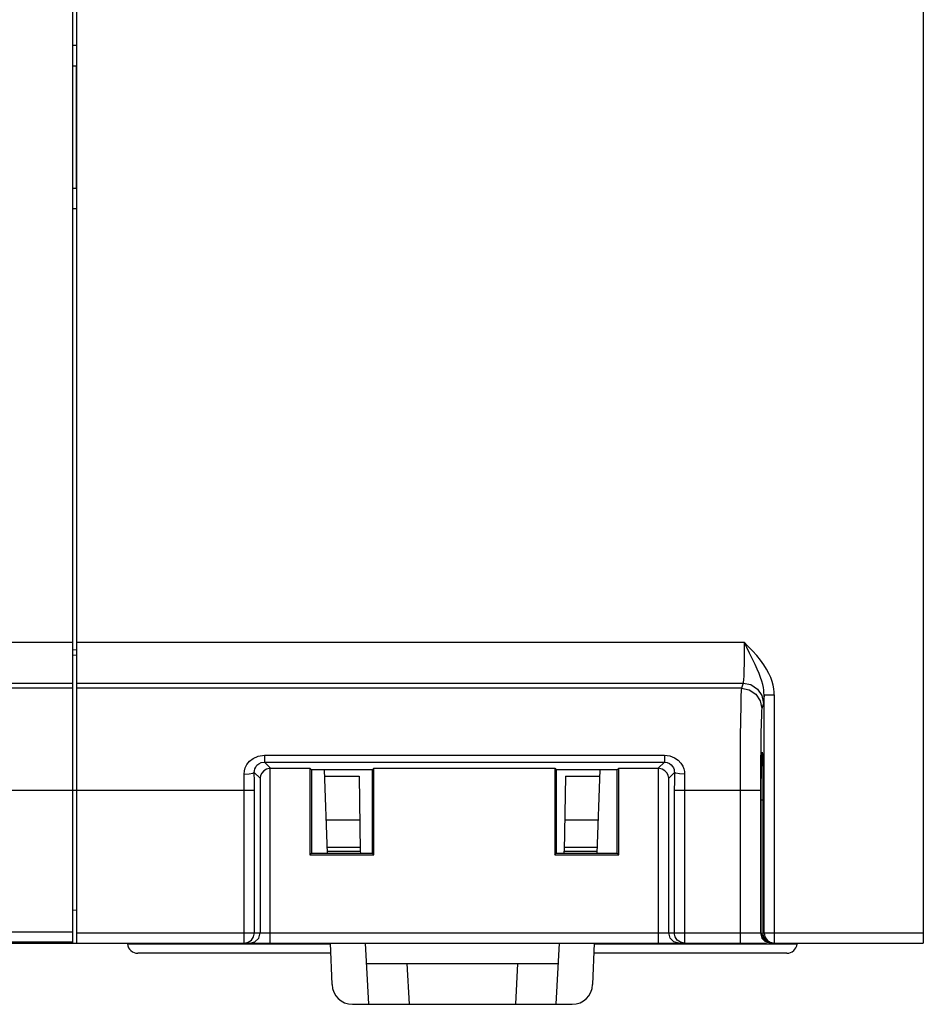
# Model space of a CAD drawing. Extents: x 281 to 617, y -180 to 229.
# Drawn here: x 573 to 617, y 42 to 90 of the extents above; entities that cross this region are included whole.
import ezdxf

# ---------------------------------------------------------------- set-up
doc = ezdxf.new("R2010")
doc.units = 0
doc.layers.get('0').update_dxf_attribs({"linetype": 'CONTINUOUS'})

msp = doc.modelspace()

# ---------------------------------------------------------------- linework, layer by layer
at = {"linetype": 'CONTINUOUS'}
for p, q in [((575.288, 44.69), (575.288, 174.69)), ((575.488, 44.69), (575.488, 174.69)), ((616.988, 174.69), (616.988, 44.69)), ((575.488, 88.69), (575.288, 88.694)), ((575.288, 87.687), (575.462, 87.69)), ((575.462, 87.69), (575.462, 81.691)), ((575.288, 81.694), (575.462, 81.691)), ((575.488, 80.69), (575.288, 80.687)), ((562.988, 59.436), (575.288, 59.436)), ((575.488, 59.436), (608.206, 59.436)), ((575.488, 59.056), (575.288, 59.073)), ((575.488, 58.781), (575.288, 58.798)), ((562.988, 57.438), (575.288, 57.438)), ((575.488, 57.438), (608.157, 57.438)), ((608.157, 57.438), (608.072, 57.183)), ((575.288, 57.183), (562.988, 57.183)), ((608.072, 57.183), (575.488, 57.183)), ((609.181, 56.853), (609.681, 56.853)), ((609.181, 45.19), (609.181, 56.853)), ((609.681, 56.853), (609.681, 44.69)), ((609.157, 56.44), (609.072, 56.185)), ((584.683, 53.895), (604.294, 53.895)), ((584.683, 53.895), (584.683, 53.565)), ((604.294, 53.895), (604.294, 53.565)), ((584.683, 53.565), (604.294, 53.565)), ((584.988, 53.26), (584.683, 53.565)), ((584.971, 53.26), (586.919, 53.26)), ((584.971, 44.69), (584.971, 53.26)), ((586.919, 53.26), (586.994, 53.185)), ((586.919, 53.26), (586.919, 49.02)), ((586.994, 53.185), (586.991, 49.093)), ((589.983, 53.185), (586.994, 53.185)), ((587.776, 49.093), (587.633, 53.185)), ((590.058, 53.26), (589.983, 53.185)), ((589.986, 49.093), (589.983, 53.185)), ((590.058, 53.26), (598.919, 53.26)), ((590.058, 49.02), (590.058, 53.26)), ((598.919, 53.26), (598.994, 53.185)), ((598.919, 53.26), (598.919, 49.02)), ((598.994, 53.185), (598.991, 49.093)), ((601.983, 53.185), (598.994, 53.185)), ((601.001, 49.093), (601.144, 53.185)), ((602.058, 53.26), (601.983, 53.185)), ((601.986, 49.093), (601.983, 53.185)), ((602.058, 53.26), (604.006, 53.26)), ((602.058, 49.02), (602.058, 53.26)), ((603.989, 53.26), (604.294, 53.565)), ((604.006, 44.69), (604.006, 53.26)), ((584.472, 52.777), (584.192, 53.057)), ((584.472, 52.777), (584.472, 45.19)), ((587.644, 52.881), (589.324, 52.881)), ((589.324, 52.881), (589.388, 49.19)), ((599.453, 52.881), (599.388, 49.19)), ((599.453, 52.881), (601.133, 52.881)), ((604.505, 52.777), (604.785, 53.057)), ((604.505, 45.19), (604.505, 52.777)), ((513.129, 52.19), (584.194, 52.19)), ((583.695, 44.69), (583.695, 52.19)), ((584.194, 45.19), (584.194, 52.19)), ((604.782, 52.19), (609.006, 52.19)), ((604.782, 52.19), (604.782, 45.19)), ((605.282, 52.19), (605.282, 44.69)), ((608.006, 52.19), (608.006, 44.69)), ((609.006, 52.19), (609.006, 45.19)), ((609.126, 51.69), (609.043, 51.69)), ((609.043, 45.19), (609.043, 51.69)), ((609.126, 51.69), (609.126, 45.19)), ((587.719, 50.726), (589.362, 50.726)), ((599.415, 50.726), (601.058, 50.726)), ((587.766, 49.389), (589.385, 49.389)), ((599.392, 49.389), (601.011, 49.389)), ((586.919, 49.02), (586.991, 49.093)), ((586.919, 49.02), (590.058, 49.02)), ((586.991, 49.093), (589.986, 49.093)), ((587.773, 49.19), (589.388, 49.19)), ((589.388, 49.19), (589.394, 49.093)), ((590.058, 49.02), (589.986, 49.093)), ((598.919, 49.02), (598.991, 49.093)), ((598.919, 49.02), (602.058, 49.02)), ((598.991, 49.093), (601.986, 49.093)), ((599.383, 49.093), (599.388, 49.19)), ((599.388, 49.19), (601.004, 49.19)), ((602.058, 49.02), (601.986, 49.093)), ((575.488, 46.29), (575.288, 46.308)), ((575.288, 45.234), (562.988, 45.234)), ((575.488, 45.19), (609.006, 45.19)), ((584.405, 44.94), (584.472, 45.19)), ((604.572, 44.94), (604.505, 45.19)), ((609.006, 45.19), (609.073, 44.94)), ((609.073, 44.94), (609.256, 44.757)), ((609.126, 45.19), (616.988, 45.19)), ((575.288, 44.734), (562.988, 44.734)), ((562.988, 44.69), (609.295, 44.69)), ((577.976, 44.69), (577.98, 44.646)), ((587.936, 44.646), (577.98, 44.646)), ((588.001, 42.655), (587.93, 44.69)), ((589.624, 44.69), (589.781, 41.69)), ((598.995, 41.69), (599.153, 44.69)), ((600.847, 44.69), (600.776, 42.655)), ((610.797, 44.646), (600.841, 44.646)), ((609.189, 44.837), (609.352, 44.728)), ((609.352, 44.728), (609.543, 44.69)), ((609.543, 44.69), (616.988, 44.69)), ((610.801, 44.69), (610.797, 44.646)), ((587.947, 44.19), (578.478, 44.19)), ((610.299, 44.19), (600.83, 44.19)), ((589.677, 43.69), (599.1, 43.69)), ((591.676, 43.69), (591.781, 41.69)), ((597.101, 43.69), (596.996, 41.69)), ((589, 41.69), (599.777, 41.69))]:
    msp.add_line(p, q, dxfattribs=at)
for points in [[(608.206, 59.436), (608.206, 59.11), (608.203, 58.75), (608.199, 58.388), (608.192, 58.057), (608.184, 57.786), (608.174, 57.593), (608.165, 57.481), (608.157, 57.438)], [(609.681, 56.853), (609.675, 56.998), (609.658, 57.156), (609.627, 57.327), (609.578, 57.51), (609.51, 57.704), (609.421, 57.907), (609.309, 58.117), (609.174, 58.332), (609.012, 58.555), (608.823, 58.786), (608.609, 59.024), (608.393, 59.248), (608.206, 59.436)], [(609.181, 56.853), (609.178, 56.963), (609.167, 57.085), (609.146, 57.22), (609.114, 57.368), (609.07, 57.53), (609.011, 57.708), (608.937, 57.901), (608.848, 58.112), (608.741, 58.346), (608.616, 58.608), (608.474, 58.897), (608.331, 59.187), (608.206, 59.436)], [(608.157, 57.438), (608.539, 57.362), (608.864, 57.145), (609.08, 56.822), (609.157, 56.44)], [(608.072, 57.183), (608.061, 57.072), (608.048, 56.788), (608.036, 56.303), (608.025, 55.629), (608.016, 54.809), (608.01, 53.909), (608.007, 53.01), (608.006, 52.19)], [(608.072, 57.183), (608.454, 57.107), (608.779, 56.89), (608.995, 56.567), (609.072, 56.185)], [(609.181, 56.853), (609.172, 56.625), (609.164, 56.492), (609.157, 56.44)], [(609.072, 56.185), (609.06, 56.096), (609.048, 55.869), (609.036, 55.481), (609.025, 54.941), (609.016, 54.284), (609.01, 53.564), (609.007, 52.845), (609.006, 52.19)], [(583.692, 52.978), (583.705, 53.127), (583.748, 53.286), (583.83, 53.448), (583.958, 53.605), (584.14, 53.746), (584.383, 53.852), (584.683, 53.895)], [(604.294, 53.895), (604.555, 53.863), (604.786, 53.775), (604.968, 53.652), (605.101, 53.512), (605.191, 53.37), (605.247, 53.23), (605.276, 53.099), (605.284, 52.978)], [(609.043, 51.69), (609.045, 52.42), (609.051, 53.078), (609.06, 53.601), (609.072, 53.936), (609.084, 54.052)], [(609.084, 54.052), (609.097, 53.936), (609.109, 53.601), (609.118, 53.078), (609.124, 52.42), (609.126, 51.69)], [(584.192, 53.057), (584.198, 53.139), (584.219, 53.227), (584.259, 53.317), (584.322, 53.405), (584.412, 53.483), (584.533, 53.542), (584.683, 53.565)], [(584.988, 53.26), (584.796, 53.223), (584.653, 53.138), (584.553, 53.027), (584.493, 52.902), (584.472, 52.777)], [(604.505, 52.777), (604.484, 52.902), (604.424, 53.027), (604.324, 53.138), (604.181, 53.223), (603.989, 53.26)], [(604.294, 53.565), (604.425, 53.548), (604.54, 53.499), (604.63, 53.43), (604.696, 53.353), (604.74, 53.274), (604.767, 53.196), (604.781, 53.124), (604.785, 53.057)], [(583.692, 52.978), (583.937, 52.989), (584.12, 53.018), (584.192, 53.057)], [(583.695, 52.19), (583.694, 52.585), (583.692, 52.978)], [(584.194, 52.19), (584.194, 52.625), (584.192, 53.057)], [(604.785, 53.057), (604.783, 52.624), (604.782, 52.19)], [(605.284, 52.978), (605.039, 52.989), (604.857, 53.018), (604.785, 53.057)], [(605.284, 52.978), (605.283, 52.585), (605.282, 52.19)], [(583.972, 44.69), (584.222, 44.757), (584.405, 44.94)], [(584.049, 44.838), (584.158, 45.001), (584.194, 45.19)], [(605.005, 44.69), (604.755, 44.757), (604.572, 44.94)], [(605.282, 44.69), (605.09, 44.728), (604.927, 44.838), (604.819, 45.001), (604.782, 45.19)], [(609.043, 45.19), (609.081, 45), (609.189, 44.837)], [(609.272, 44.837), (609.163, 45), (609.126, 45.19)], [(609.181, 45.19), (609.219, 44.998), (609.328, 44.835), (609.492, 44.727), (609.681, 44.69)], [(583.695, 44.69), (583.887, 44.728), (584.049, 44.838)], [(609.626, 44.69), (609.435, 44.728), (609.272, 44.837)]]:
    msp.add_lwpolyline(points, dxfattribs=at)
for centre, radius, start, end in [((578.478, 44.69), 0.5, 185, 270), ((610.299, 44.69), 0.5, 270, 355), ((589, 42.69), 1, 182, 270), ((599.777, 42.69), 1, 270, 358)]:
    msp.add_arc(centre, radius, start, end, dxfattribs=at)

doc.saveas('drawing.dxf')
